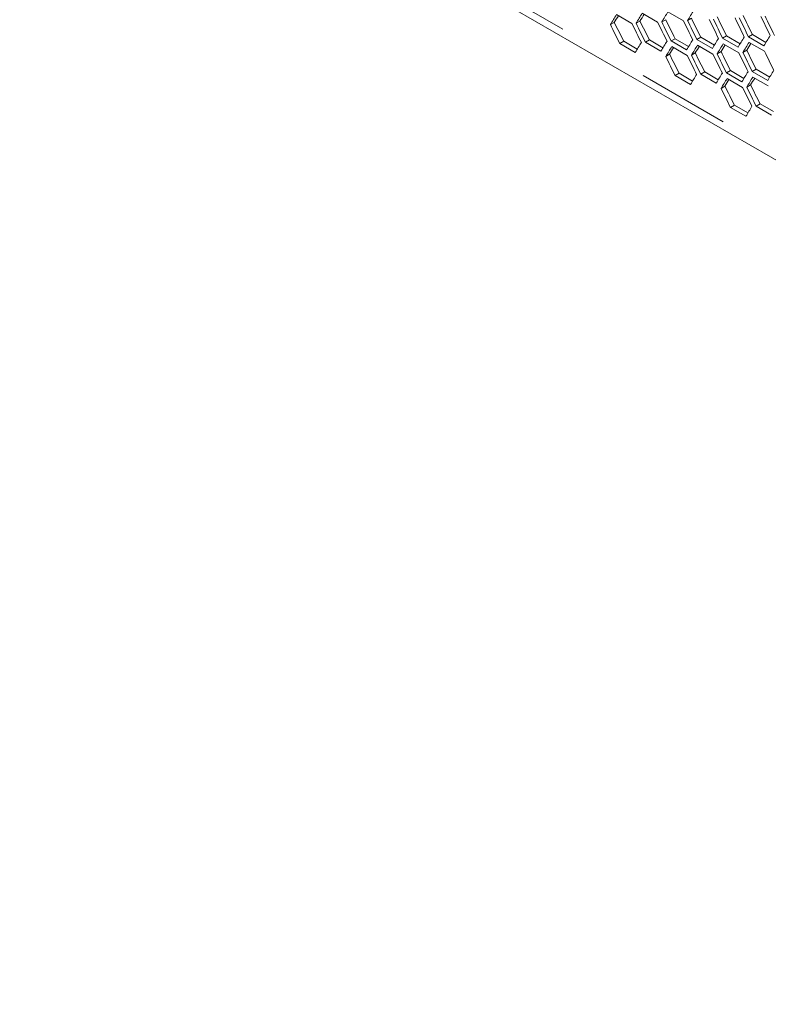
# Model space of a CAD drawing. Units: millimetres. Extents: x 11 to 403, y 11 to 287.
# Drawn here: x 311 to 321, y 59 to 73 of the extents above; entities that cross this region are included whole.
import ezdxf

# ---------------------------------------------------------------- set-up
doc = ezdxf.new("R2010")
doc.units = ezdxf.units.MM
doc.linetypes.add('PHANTOM', pattern=[12.7, 6.35, -1.27, 1.27, -1.27, 1.27, -1.27])

msp = doc.modelspace()

# ---------------------------------------------------------------- linework, layer by layer
at = {"color": 7, "linetype": 'Continuous', "lineweight": 15}
for p, q in [((311.1099, 76.8565), (341.55964, 59.27824)), ((319.29556, 72.86332), (319.50769, 72.74086)), ((319.64824, 72.88181), (319.86037, 72.75935)), ((320.00154, 72.90065), (320.21367, 72.77819)), ((319.26586, 72.7565), (319.21241, 72.72564)), ((319.618, 72.77467), (319.56456, 72.74382)), ((319.97076, 72.7932), (319.91735, 72.76236)), ((320.32414, 72.81209), (320.27075, 72.78126)), ((321.15961, 72.58955), (321.10623, 72.55874)), ((321.15961, 72.58955), (321.34628, 72.48179)), ((319.3953, 72.49662), (319.34183, 72.46575)), ((319.55396, 72.34329), (319.34183, 72.46575)), ((319.3953, 72.49662), (319.58151, 72.38912)), ((319.74691, 72.51448), (319.69346, 72.48363)), ((319.9056, 72.36117), (319.69346, 72.48363)), ((319.74691, 72.51448), (319.93322, 72.40693)), ((320.09915, 72.53271), (320.04572, 72.50187)), ((320.25785, 72.37941), (320.04572, 72.50187)), ((320.09915, 72.53271), (320.28555, 72.42511)), ((320.45202, 72.5513), (320.3986, 72.52046)), ((320.61073, 72.398), (320.3986, 72.52046)), ((320.40711, 72.44372), (320.61924, 72.32126)), ((320.45202, 72.5513), (320.63851, 72.44364)), ((320.8055, 72.57025), (320.7521, 72.53942)), ((320.96424, 72.41696), (320.7521, 72.53942)), ((320.76041, 72.46256), (320.97254, 72.3401)), ((320.8055, 72.57025), (320.99208, 72.46253)), ((321.31836, 72.43627), (321.10623, 72.55874)), ((321.11433, 72.48176), (321.32646, 72.3593)), ((320.02473, 72.31841), (319.97128, 72.28755)), ((320.05443, 72.42524), (320.26656, 72.30278)), ((320.37687, 72.33658), (320.32344, 72.30574)), ((320.72963, 72.35511), (320.67622, 72.32427)), ((321.08302, 72.374), (321.02962, 72.34317)), ((320.15417, 72.05853), (320.1007, 72.02766)), ((320.15417, 72.05853), (320.34038, 71.95103)), ((320.50578, 72.0764), (320.45233, 72.04554)), ((320.66447, 71.92308), (320.45233, 72.04554)), ((320.50578, 72.0764), (320.69209, 71.96884)), ((320.85802, 72.09463), (320.80459, 72.06378)), ((321.01672, 71.94132), (320.80459, 72.06378)), ((320.85802, 72.09463), (321.04442, 71.98702)), ((321.21089, 72.11321), (321.15747, 72.08238)), ((321.36961, 71.95992), (321.15747, 72.08238)), ((321.21089, 72.11321), (321.39738, 72.00555)), ((320.31283, 71.9052), (320.1007, 72.02766)), ((320.8133, 71.98715), (321.02543, 71.86469)), ((321.16598, 72.00563), (321.37811, 71.88317)), ((320.7836, 71.88033), (320.73015, 71.84947)), ((321.13574, 71.89849), (321.08231, 71.86765)), ((321.26465, 71.63831), (321.2112, 71.60746)), ((321.26465, 71.63831), (321.45096, 71.53076)), ((320.91304, 71.62044), (320.85957, 71.58958)), ((321.0717, 71.46712), (320.85957, 71.58958)), ((320.91304, 71.62044), (321.09925, 71.51294)), ((321.42334, 71.48499), (321.2112, 71.60746))]:
    msp.add_line(p, q, dxfattribs=at)
at = {"color": 8, "linetype": 'PHANTOM', "lineweight": 0}
msp.add_line((340.55831, 59.9637), (311.98913, 76.45634), dxfattribs=at)
at = {"color": 7, "linetype": 'Continuous', "lineweight": 15}
for centre, major_axis, ratio, start_param, end_param in [((403.18233, 126.01282), (89.54562, 76.76122), 0.21844309, 2.55581092, 2.55815747), ((403.18233, 126.01282), (89.48543, 76.70963), 0.21844309, 2.55667353, 2.55824218), ((403.43528, 125.86679), (89.54562, 76.76122), 0.21844309, 2.55301365, 2.5553594), ((403.43528, 125.86679), (89.48543, 76.70963), 0.21844309, 2.5538713, 2.5554422), ((403.68824, 125.72076), (89.54562, 76.76122), 0.21844309, 2.55021733, 2.55256229), ((403.9412, 125.57473), (89.54562, 76.76122), 0.21844309, 2.54742193, 2.54976612), ((394.32884, 131.12383), (-27.46186, 124.37563), 0.69788755, 1.89934932, 1.90169423), ((391.79927, 132.58412), (-27.48033, 124.45929), 0.69788755, 1.91325511, 1.91560236), ((391.79927, 132.58412), (-27.46186, 124.37563), 0.69788755, 1.91333982, 1.91568868), ((392.22353, 132.3392), (-27.48033, 124.45929), 0.69788755, 1.91090855, 1.91325511), ((392.30518, 132.29206), (-27.48033, 124.45929), 0.69788755, 1.91045704, 1.91280346), ((392.30518, 132.29206), (-27.46186, 124.37563), 0.69788755, 1.91053983, 1.91288786), ((392.72945, 132.04714), (-27.48033, 124.45929), 0.69788755, 1.90811129, 1.91045704), ((392.8111, 132), (-27.48033, 124.45929), 0.69788755, 1.90765993, 1.91000554), ((392.8111, 132), (-27.46186, 124.37563), 0.69788755, 1.90774081, 1.91008803), ((393.23536, 131.75508), (-27.48033, 124.45929), 0.69788755, 1.90531497, 1.90765993), ((393.31701, 131.70795), (-27.48033, 124.45929), 0.69788755, 1.90486375, 1.90720859), ((393.31701, 131.70795), (-27.46186, 124.37563), 0.69788755, 1.90494274, 1.90728917), ((393.74127, 131.46302), (-27.48033, 124.45929), 0.69788755, 1.90251957, 1.90486375), ((393.82292, 131.41589), (-27.48033, 124.45929), 0.69788755, 1.9020685, 1.90441257), ((393.82292, 131.41589), (-27.46186, 124.37563), 0.69788755, 1.90214558, 1.90449124), ((394.24719, 131.17097), (-27.48033, 124.45929), 0.69788755, 1.89972507, 1.9020685), ((394.32884, 131.12383), (-27.48033, 124.45929), 0.69788755, 1.89927414, 1.90161746), ((394.7531, 130.87891), (-27.48033, 124.45929), 0.69788755, 1.89693144, 1.89927414), ((394.83475, 130.83177), (-27.48033, 124.45929), 0.69788755, 1.89648066, 1.89882324), ((403.60659, 125.7679), (89.54562, 76.76122), 0.21844309, 2.55815747, 2.56050473), ((403.85955, 125.62187), (89.54562, 76.76122), 0.21844309, 2.5553594, 2.55770583), ((404.1125, 125.47584), (89.54562, 76.76122), 0.21844309, 2.55256229, 2.55490791), ((404.19415, 125.4287), (89.54562, 76.76122), 0.21844309, 2.55301365, 2.5553594), ((404.36546, 125.32981), (89.54562, 76.76122), 0.21844309, 2.54976612, 2.55211095), ((404.44711, 125.28268), (89.54562, 76.76122), 0.21844309, 2.55021733, 2.55256229), ((404.44711, 125.28268), (89.48543, 76.70963), 0.21844309, 2.55107005, 2.55264318), ((404.61842, 125.18378), (89.54562, 76.76122), 0.21844309, 2.54697087, 2.54931493), ((404.70007, 125.13665), (89.54562, 76.76122), 0.21844309, 2.54742193, 2.54976612), ((404.70007, 125.13665), (89.48543, 76.70963), 0.21844309, 2.54826976, 2.5498451), ((404.87138, 125.03775), (89.54562, 76.76122), 0.21844309, 2.54417651, 2.54651982), ((403.9412, 125.57473), (89.54562, 76.76122), 0.21844309, 2.55581092, 2.55815747), ((403.9412, 125.57473), (89.48543, 76.70963), 0.21844309, 2.55667353, 2.55824218), ((392.55814, 132.14603), (-27.46186, 124.37563), 0.69788755, 1.91333982, 1.91568868), ((393.06405, 131.85398), (-27.48033, 124.45929), 0.69788755, 1.91045704, 1.91280346), ((404.19415, 125.4287), (89.48543, 76.70963), 0.21844309, 2.5538713, 2.5554422), ((393.06405, 131.85398), (-27.46186, 124.37563), 0.69788755, 1.91053983, 1.91288786), ((393.48832, 131.60905), (-27.48033, 124.45929), 0.69788755, 1.90811129, 1.91045704), ((393.56997, 131.56192), (-27.48033, 124.45929), 0.69788755, 1.90765993, 1.91000554), ((393.56997, 131.56192), (-27.46186, 124.37563), 0.69788755, 1.90774081, 1.91008803), ((393.99423, 131.317), (-27.48033, 124.45929), 0.69788755, 1.90531497, 1.90765993), ((394.07588, 131.26986), (-27.48033, 124.45929), 0.69788755, 1.90486375, 1.90720859), ((394.07588, 131.26986), (-27.46186, 124.37563), 0.69788755, 1.90494274, 1.90728917), ((394.50014, 131.02494), (-27.48033, 124.45929), 0.69788755, 1.90251957, 1.90486375), ((392.55814, 132.14603), (-27.48033, 124.45929), 0.69788755, 1.91325511, 1.91560236), ((392.9824, 131.90111), (-27.48033, 124.45929), 0.69788755, 1.91090855, 1.91325511), ((404.36546, 125.32981), (89.54562, 76.76122), 0.21844309, 2.55815747, 2.56050473), ((404.61842, 125.18378), (89.54562, 76.76122), 0.21844309, 2.5553594, 2.55770583), ((404.87138, 125.03775), (89.54562, 76.76122), 0.21844309, 2.55256229, 2.55490791), ((405.12433, 124.89172), (89.54562, 76.76122), 0.21844309, 2.54976612, 2.55211095), ((404.70007, 125.13665), (89.54562, 76.76122), 0.21844309, 2.55581092, 2.55815747), ((404.70007, 125.13665), (89.48543, 76.70963), 0.21844309, 2.55667353, 2.55824218), ((404.95303, 124.99062), (89.54562, 76.76122), 0.21844309, 2.55301365, 2.5553594), ((404.95303, 124.99062), (89.48543, 76.70963), 0.21844309, 2.5538713, 2.5554422), ((393.31701, 131.70795), (-27.48033, 124.45929), 0.69788755, 1.91325511, 1.91560236), ((393.31701, 131.70795), (-27.46186, 124.37563), 0.69788755, 1.91333982, 1.91568868), ((393.74127, 131.46302), (-27.48033, 124.45929), 0.69788755, 1.91090855, 1.91325511), ((393.82292, 131.41589), (-27.48033, 124.45929), 0.69788755, 1.91045704, 1.91280346), ((393.82292, 131.41589), (-27.46186, 124.37563), 0.69788755, 1.91053983, 1.91288786), ((405.12433, 124.89172), (89.54562, 76.76122), 0.21844309, 2.55815747, 2.56050473)]:
    msp.add_ellipse(centre, major_axis=major_axis, ratio=ratio, start_param=start_param, end_param=end_param, dxfattribs=at)

doc.saveas('drawing.dxf')
